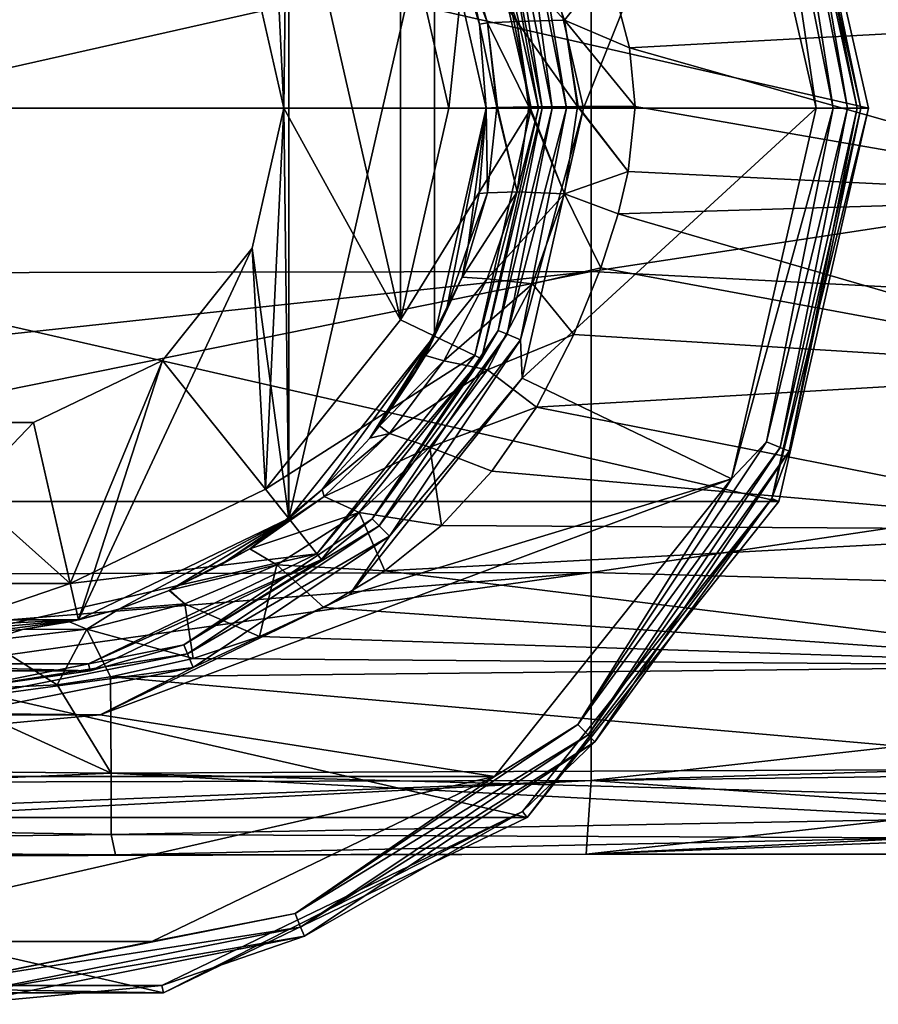
# Model space of a CAD drawing. Units: millimetres. Extents: x -158 to 158, y -190 to 1237.
# Drawn here: x -73 to -44, y -30 to 3 of the extents above; entities that cross this region are included whole.
import ezdxf

# ---------------------------------------------------------------- set-up
doc = ezdxf.new("R2010")
doc.units = ezdxf.units.MM
doc.header["$LTSCALE"] = 65.185185
for name, color, linetype in [('1467', 7, 'CONTINUOUS'), ('1470', 7, 'CONTINUOUS'), ('1471', 7, 'CONTINUOUS'), ('1472', 7, 'CONTINUOUS'), ('1473', 7, 'CONTINUOUS'), ('1476', 7, 'CONTINUOUS'), ('1477', 7, 'CONTINUOUS'), ('1499', 7, 'CONTINUOUS'), ('1500', 7, 'CONTINUOUS'), ('1501', 7, 'CONTINUOUS'), ('1504', 7, 'CONTINUOUS'), ('1505', 7, 'CONTINUOUS'), ('1517', 7, 'CONTINUOUS'), ('1518', 7, 'CONTINUOUS'), ('1519', 7, 'CONTINUOUS'), ('1520', 7, 'CONTINUOUS'), ('1521', 7, 'CONTINUOUS'), ('1522', 7, 'CONTINUOUS'), ('1523', 7, 'CONTINUOUS'), ('1524', 7, 'CONTINUOUS'), ('1525', 7, 'CONTINUOUS'), ('1526', 7, 'CONTINUOUS'), ('1527', 7, 'CONTINUOUS')]:
    doc.layers.add(name, color=color, linetype=linetype)

msp = doc.modelspace()

# ---------------------------------------------------------------- linework, layer by layer
at = {"layer": '1467', "linetype": 'Continuous'}
for points in [[(-65.315, 4.664, -45), (-64.089, 13.682, -45), (-64.25, 0, -45), (-65.315, 4.664, -45)], [(-64.089, 13.682, -45), (-64.089, -13.682, -45), (-64.25, 0, -45), (-64.089, 13.682, -45)], [(-59.233, 7.593, -45), (-64.089, -13.682, -45), (-64.089, 13.682, -45), (-59.233, 7.593, -45)], [(-59.233, -7.593, -45), (-64.089, -13.682, -45), (-59.233, 7.593, -45), (-59.233, -7.593, -45)], [(-57.5, 0, -45), (-59.233, -7.593, -45), (-59.233, 7.593, -45), (-57.5, 0, -45)], [(-64.25, 0, -45), (-64.089, -13.682, -45), (-65.315, -4.664, -45), (-64.25, 0, -45)], [(-64.089, -13.682, -45), (-71.106, -17.061, -45), (-65.315, -4.664, -45), (-64.089, -13.682, -45)], [(-65.315, -4.664, -45), (-71.106, -17.061, -45), (-68.297, -8.405, -45), (-65.315, -4.664, -45)], [(-68.297, -8.405, -45), (-71.106, -17.061, -45), (-72.608, -10.48, -45), (-68.297, -8.405, -45)], [(-71.106, -17.061, -45), (-78.894, -17.061, -45), (-72.608, -10.48, -45), (-71.106, -17.061, -45)], [(-72.608, -10.48, -45), (-78.894, -17.061, -45), (-77.392, -10.48, -45), (-72.608, -10.48, -45)]]:
    msp.add_3dface(points, dxfattribs=at)
at = {"layer": '1470', "linetype": 'Continuous'}
for points in [[(-57.5, 0, -45), (-59.233, 7.593, -45), (-57.5, 0, -35.948), (-57.5, 0, -45)], [(-57.5, 0, -35.948), (-59.233, 7.593, -45), (-57.726, 2.801, -35.544), (-57.5, 0, -35.948)], [(-57.726, 2.801, -35.544), (-59.233, 7.593, -45), (-58.082, 4.475, -34.916), (-57.726, 2.801, -35.544)]]:
    msp.add_3dface(points, dxfattribs=at)
at = {"layer": '1471', "linetype": 'Continuous'}
for points in [[(-59.233, -7.593, -45), (-57.5, 0, -45), (-58.801, -6.622, -33.591), (-59.233, -7.593, -45)], [(-58.801, -6.622, -33.591), (-57.5, 0, -45), (-58.109, -4.576, -34.735), (-58.801, -6.622, -33.591)], [(-58.109, -4.576, -34.735), (-57.5, 0, -45), (-57.733, -2.847, -35.441), (-58.109, -4.576, -34.735)], [(-57.5, 0, -45), (-57.5, 0, -35.948), (-57.733, -2.847, -35.441), (-57.5, 0, -45)], [(-59.938, -8.91, -32.01), (-59.233, -7.593, -45), (-58.801, -6.622, -33.591), (-59.938, -8.91, -32.01)], [(-64.089, -13.682, -45), (-59.233, -7.593, -45), (-62.977, -12.716, -28.807), (-64.089, -13.682, -45)], [(-62.977, -12.716, -28.807), (-59.233, -7.593, -45), (-61.386, -10.996, -30.365), (-62.977, -12.716, -28.807)], [(-61.386, -10.996, -30.365), (-59.233, -7.593, -45), (-61.063, -10.584, -30.706), (-61.386, -10.996, -30.365)], [(-61.063, -10.584, -30.706), (-59.233, -7.593, -45), (-59.938, -8.91, -32.01), (-61.063, -10.584, -30.706)], [(-64.654, -14.114, -27.319), (-64.089, -13.682, -45), (-62.977, -12.716, -28.807), (-64.654, -14.114, -27.319)], [(-71.106, -17.061, -45), (-64.089, -13.682, -45), (-69.761, -16.697, -23.593), (-71.106, -17.061, -45)], [(-69.761, -16.697, -23.593), (-64.089, -13.682, -45), (-68.083, -16.075, -24.661), (-69.761, -16.697, -23.593)], [(-68.083, -16.075, -24.661), (-64.089, -13.682, -45), (-68.059, -16.065, -24.677), (-68.083, -16.075, -24.661)], [(-68.059, -16.065, -24.677), (-64.089, -13.682, -45), (-66.378, -15.229, -25.915), (-68.059, -16.065, -24.677)], [(-66.378, -15.229, -25.915), (-64.089, -13.682, -45), (-64.654, -14.114, -27.319), (-66.378, -15.229, -25.915)], [(-71.403, -17.126, -22.76), (-71.106, -17.061, -45), (-69.761, -16.697, -23.593), (-71.403, -17.126, -22.76)], [(-78.894, -17.061, -45), (-71.106, -17.061, -45), (-77.364, -17.34, -22.017), (-78.894, -17.061, -45)], [(-77.364, -17.34, -22.017), (-71.106, -17.061, -45), (-75.854, -17.479, -21.858), (-77.364, -17.34, -22.017)], [(-75.854, -17.479, -21.858), (-71.106, -17.061, -45), (-74.425, -17.491, -21.919), (-75.854, -17.479, -21.858)], [(-74.425, -17.491, -21.919), (-71.106, -17.061, -45), (-72.972, -17.382, -22.204), (-74.425, -17.491, -21.919)], [(-72.972, -17.382, -22.204), (-71.106, -17.061, -45), (-71.403, -17.126, -22.76), (-72.972, -17.382, -22.204)]]:
    msp.add_3dface(points, dxfattribs=at)
at = {"layer": '1472', "linetype": 'Continuous'}
for points in [[(-52.719, 2.016, -30.735), (-53.448, 4.755, -29.754), (-35.101, 2.968, -30.69), (-52.719, 2.016, -30.735)], [(-35.101, -2.975, -30.584), (-52.719, 2.016, -30.735), (-35.101, 2.968, -30.69), (-35.101, -2.975, -30.584)], [(-52.533, 0.056, -30.948), (-52.719, 2.016, -30.735), (-35.101, -2.975, -30.584), (-52.533, 0.056, -30.948)], [(-52.763, -2.11, -30.643), (-52.533, 0.056, -30.948), (-35.101, -2.975, -30.584), (-52.763, -2.11, -30.643)], [(-53.102, -3.524, -30.171), (-52.763, -2.11, -30.643), (-35.101, -2.975, -30.584), (-53.102, -3.524, -30.171)], [(-35.1, -8.753, -27.178), (-53.102, -3.524, -30.171), (-35.101, -2.975, -30.584), (-35.1, -8.753, -27.178)], [(-53.677, -5.317, -29.316), (-53.102, -3.524, -30.171), (-35.1, -8.753, -27.178), (-53.677, -5.317, -29.316)], [(-54.581, -7.542, -27.935), (-53.677, -5.317, -29.316), (-35.1, -8.753, -27.178), (-54.581, -7.542, -27.935)], [(-55.827, -9.962, -26.147), (-54.581, -7.542, -27.935), (-35.1, -8.753, -27.178), (-55.827, -9.962, -26.147)], [(-35.1, -14.054, -22.599), (-55.827, -9.962, -26.147), (-35.1, -8.753, -27.178), (-35.1, -14.054, -22.599)], [(-57.311, -12.104, -24.384), (-55.827, -9.962, -26.147), (-35.1, -14.054, -22.599), (-57.311, -12.104, -24.384)], [(-58.996, -13.907, -22.737), (-57.311, -12.104, -24.384), (-35.1, -14.054, -22.599), (-58.996, -13.907, -22.737)], [(-60.881, -15.42, -21.204), (-58.996, -13.907, -22.737), (-35.1, -14.054, -22.599), (-60.881, -15.42, -21.204)], [(-35.1, -18.591, -17.359), (-60.881, -15.42, -21.204), (-35.1, -14.054, -22.599), (-35.1, -18.591, -17.359)], [(-62.921, -16.646, -19.829), (-60.881, -15.42, -21.204), (-35.1, -18.591, -17.359), (-62.921, -16.646, -19.829)], [(-65.068, -17.609, -18.639), (-62.921, -16.646, -19.829), (-35.1, -18.591, -17.359), (-65.068, -17.609, -18.639)], [(-67.278, -18.342, -17.651), (-65.068, -17.609, -18.639), (-35.1, -18.591, -17.359), (-67.278, -18.342, -17.651)], [(-70.033, -18.962, -16.747), (-67.278, -18.342, -17.651), (-35.1, -18.591, -17.359), (-70.033, -18.962, -16.747)], [(-35.13, -22.022, -11.688), (-70.033, -18.962, -16.747), (-35.1, -18.591, -17.359), (-35.13, -22.022, -11.688)], [(-70.033, -18.962, -16.747), (-70.012, -22.172, -11.411), (-71.818, -19.218, -16.346), (-70.033, -18.962, -16.747)], [(-70.012, -22.172, -11.411), (-70.033, -18.962, -16.747), (-35.13, -22.022, -11.688), (-70.012, -22.172, -11.411)], [(-71.818, -19.218, -16.346), (-70.012, -22.172, -11.411), (-76.023, -19.421, -15.951), (-71.818, -19.218, -16.346)], [(-70.012, -22.172, -11.411), (-104, -21.82, -12.198), (-76.023, -19.421, -15.951), (-70.012, -22.172, -11.411)], [(-104, -23.62, -8.195), (-104, -21.82, -12.198), (-70.012, -22.172, -11.411), (-104, -23.62, -8.195)], [(-70.012, -24.212, -5.756), (-104, -23.62, -8.195), (-70.012, -22.172, -11.411), (-70.012, -24.212, -5.756)], [(-39.445, -22.978, -9.539), (-70.012, -22.172, -11.411), (-35.13, -22.022, -11.688), (-39.445, -22.978, -9.539)], [(-70.012, -24.212, -5.756), (-70.012, -22.172, -11.411), (-41.439, -23.684, -7.57), (-70.012, -24.212, -5.756)], [(-41.439, -23.684, -7.57), (-70.012, -22.172, -11.411), (-39.445, -22.978, -9.539), (-41.439, -23.684, -7.57)], [(-104, -24.65, -4.157), (-104, -23.62, -8.195), (-70.012, -24.212, -5.756), (-104, -24.65, -4.157)], [(-42.934, -24.32, -5.182), (-70.012, -24.212, -5.756), (-41.439, -23.684, -7.57), (-42.934, -24.32, -5.182)], [(-69.866, -24.891, -0.003), (-104, -24.65, -4.157), (-70.012, -24.212, -5.756), (-69.866, -24.891, -0.003)], [(-69.866, -24.891, -0.003), (-70.012, -24.212, -5.756), (-42.934, -24.32, -5.182), (-69.866, -24.891, -0.003)], [(-54.172, -24.872, -0.002), (-69.866, -24.891, -0.003), (-42.934, -24.32, -5.182), (-54.172, -24.872, -0.002)], [(-44.1, -24.871), (-54.172, -24.872, -0.002), (-42.934, -24.32, -5.182), (-44.1, -24.871)], [(-74.636, -24.927, -0.003), (-104, -24.65, -4.157), (-69.866, -24.891, -0.003), (-74.636, -24.927, -0.003)]]:
    msp.add_3dface(points, dxfattribs=at)
at = {"layer": '1473', "linetype": 'Continuous'}
for points in [[(-3.952, 11.954, 22.033), (-54.001, 5.725, 24.364), (-3.952, 2.171, 24.915), (-3.952, 11.954, 22.033)], [(-54.001, -5.447, 24.368), (-54.001, 5.725, 24.364), (-104, -5.531, 24.378), (-54.001, -5.447, 24.368)], [(-104, -5.531, 24.378), (-54.001, 5.725, 24.364), (-104, 5.536, 24.378), (-104, -5.531, 24.378)], [(-54.001, 5.725, 24.364), (-54.001, -5.447, 24.368), (-3.952, 2.171, 24.915), (-54.001, 5.725, 24.364)], [(-3.952, 2.171, 24.915), (-54.001, -5.447, 24.368), (-3.952, -8.034, 23.623), (-3.952, 2.171, 24.915)], [(-54.001, -15.474, 19.533), (-54.001, -5.447, 24.368), (-104, -15.575, 19.555), (-54.001, -15.474, 19.533)], [(-104, -15.575, 19.555), (-54.001, -5.447, 24.368), (-104, -10.817, 22.535), (-104, -15.575, 19.555)], [(-104, -10.817, 22.535), (-54.001, -5.447, 24.368), (-104, -5.531, 24.378), (-104, -10.817, 22.535)], [(-54.001, -5.447, 24.368), (-54.001, -15.474, 19.533), (-3.952, -8.034, 23.623), (-54.001, -5.447, 24.368)], [(-3.952, -8.034, 23.623), (-54.001, -15.474, 19.533), (-3.952, -16.84, 18.351), (-3.952, -8.034, 23.623)], [(-54.001, -22.411, 10.818), (-54.001, -15.474, 19.533), (-104, -22.53, 10.837), (-54.001, -22.411, 10.818)], [(-104, -22.53, 10.837), (-54.001, -15.474, 19.533), (-104, -19.547, 15.585), (-104, -22.53, 10.837)], [(-104, -19.547, 15.585), (-54.001, -15.474, 19.533), (-104, -15.575, 19.555), (-104, -19.547, 15.585)], [(-54.001, -15.474, 19.533), (-54.001, -22.411, 10.818), (-3.952, -16.84, 18.351), (-54.001, -15.474, 19.533)], [(-54.001, -22.411, 10.818), (-32, -21.743, 12.1), (-3.952, -16.84, 18.351), (-54.001, -22.411, 10.818)], [(-36.458, -22.195, 11.249), (-32, -21.743, 12.1), (-54.001, -22.411, 10.818), (-36.458, -22.195, 11.249)], [(-40.542, -23.355, 8.57), (-36.458, -22.195, 11.249), (-54.001, -22.411, 10.818), (-40.542, -23.355, 8.57)], [(-104, -25.001, -0.005), (-54.172, -24.872, -0.002), (-54.001, -22.411, 10.818), (-104, -25.001, -0.005)], [(-104, -25.001, -0.005), (-54.001, -22.411, 10.818), (-104, -24.376, 5.562), (-104, -25.001, -0.005)], [(-104, -24.376, 5.562), (-54.001, -22.411, 10.818), (-104, -22.53, 10.837), (-104, -24.376, 5.562)], [(-54.172, -24.872, -0.002), (-40.542, -23.355, 8.57), (-54.001, -22.411, 10.818), (-54.172, -24.872, -0.002)], [(-40.542, -23.355, 8.57), (-54.172, -24.872, -0.002), (-43.226, -24.461, 4.515), (-40.542, -23.355, 8.57)], [(-54.172, -24.872, -0.002), (-44.1, -24.871), (-43.226, -24.461, 4.515), (-54.172, -24.872, -0.002)], [(-104, -25.001, -0.005), (-69.866, -24.891, -0.003), (-54.172, -24.872, -0.002), (-104, -25.001, -0.005)], [(-104, -25.001, -0.005), (-74.636, -24.927, -0.003), (-69.866, -24.891, -0.003), (-104, -25.001, -0.005)]]:
    msp.add_3dface(points, dxfattribs=at)
at = {"layer": '1476', "linetype": 'Continuous'}
for points in [[(-57.733, -2.847, -35.441), (-57.5, 0, -35.948), (-57.461, -2.816, -33.787), (-57.733, -2.847, -35.441)], [(-57.5, 0, -35.948), (-57.15, 0.023, -34.11), (-57.461, -2.816, -33.787), (-57.5, 0, -35.948)], [(-57.15, 0.023, -34.11), (-56.469, -2.786, -32.064), (-57.461, -2.816, -33.787), (-57.15, 0.023, -34.11)], [(-57.123, 0.024, -34.043), (-56.469, -2.786, -32.064), (-57.15, 0.023, -34.11), (-57.123, 0.024, -34.043)], [(-56.081, 0.042, -32.459), (-56.469, -2.786, -32.064), (-57.123, 0.024, -34.043), (-56.081, 0.042, -32.459)], [(-56.081, 0.042, -32.459), (-54.893, -2.852, -30.855), (-56.469, -2.786, -32.064), (-56.081, 0.042, -32.459)], [(-56.047, 0.043, -32.424), (-54.893, -2.852, -30.855), (-56.081, 0.042, -32.459), (-56.047, 0.043, -32.424)], [(-54.457, 0.054, -31.347), (-54.893, -2.852, -30.855), (-56.047, 0.043, -32.424), (-54.457, 0.054, -31.347)], [(-54.457, 0.054, -31.347), (-52.763, -2.11, -30.643), (-54.893, -2.852, -30.855), (-54.457, 0.054, -31.347)], [(-54.436, 0.054, -31.338), (-52.763, -2.11, -30.643), (-54.457, 0.054, -31.347), (-54.436, 0.054, -31.338)], [(-52.533, 0.056, -30.948), (-52.763, -2.11, -30.643), (-54.436, 0.054, -31.338), (-52.533, 0.056, -30.948)], [(-52.763, -2.11, -30.643), (-53.102, -3.524, -30.171), (-54.893, -2.852, -30.855), (-52.763, -2.11, -30.643)], [(-56.469, -2.786, -32.064), (-57.475, -5.691, -30.987), (-58.301, -5.632, -32.948), (-56.469, -2.786, -32.064)], [(-57.461, -2.816, -33.787), (-56.469, -2.786, -32.064), (-58.301, -5.632, -32.948), (-57.461, -2.816, -33.787)], [(-58.109, -4.576, -34.735), (-57.461, -2.816, -33.787), (-58.301, -5.632, -32.948), (-58.109, -4.576, -34.735)], [(-58.109, -4.576, -34.735), (-57.733, -2.847, -35.441), (-57.461, -2.816, -33.787), (-58.109, -4.576, -34.735)], [(-56.469, -2.786, -32.064), (-54.893, -2.852, -30.855), (-57.475, -5.691, -30.987), (-56.469, -2.786, -32.064)], [(-54.893, -2.852, -30.855), (-55.961, -5.854, -29.527), (-57.475, -5.691, -30.987), (-54.893, -2.852, -30.855)], [(-54.893, -2.852, -30.855), (-53.677, -5.317, -29.316), (-55.961, -5.854, -29.527), (-54.893, -2.852, -30.855)], [(-53.102, -3.524, -30.171), (-53.677, -5.317, -29.316), (-54.893, -2.852, -30.855), (-53.102, -3.524, -30.171)], [(-58.801, -6.622, -33.591), (-58.109, -4.576, -34.735), (-58.301, -5.632, -32.948), (-58.801, -6.622, -33.591)], [(-53.677, -5.317, -29.316), (-54.581, -7.542, -27.935), (-55.961, -5.854, -29.527), (-53.677, -5.317, -29.316)], [(-58.801, -6.622, -33.591), (-58.301, -5.632, -32.948), (-59.528, -8.243, -31.833), (-58.801, -6.622, -33.591)], [(-58.301, -5.632, -32.948), (-57.475, -5.691, -30.987), (-59.528, -8.243, -31.833), (-58.301, -5.632, -32.948)], [(-57.475, -5.691, -30.987), (-58.914, -8.416, -29.524), (-59.528, -8.243, -31.833), (-57.475, -5.691, -30.987)], [(-57.475, -5.691, -30.987), (-55.961, -5.854, -29.527), (-58.914, -8.416, -29.524), (-57.475, -5.691, -30.987)], [(-55.961, -5.854, -29.527), (-57.459, -8.72, -27.707), (-58.914, -8.416, -29.524), (-55.961, -5.854, -29.527)], [(-55.961, -5.854, -29.527), (-54.581, -7.542, -27.935), (-57.459, -8.72, -27.707), (-55.961, -5.854, -29.527)], [(-59.938, -8.91, -32.01), (-58.801, -6.622, -33.591), (-59.528, -8.243, -31.833), (-59.938, -8.91, -32.01)], [(-54.581, -7.542, -27.935), (-55.827, -9.962, -26.147), (-57.459, -8.72, -27.707), (-54.581, -7.542, -27.935)], [(-61.063, -10.584, -30.706), (-59.938, -8.91, -32.01), (-59.528, -8.243, -31.833), (-61.063, -10.584, -30.706)], [(-58.914, -8.416, -29.524), (-61.063, -10.584, -30.706), (-59.528, -8.243, -31.833), (-58.914, -8.416, -29.524)], [(-61.063, -10.584, -30.706), (-58.914, -8.416, -29.524), (-60.729, -10.849, -28.031), (-61.063, -10.584, -30.706)], [(-58.914, -8.416, -29.524), (-57.459, -8.72, -27.707), (-60.729, -10.849, -28.031), (-58.914, -8.416, -29.524)], [(-57.459, -8.72, -27.707), (-59.381, -11.299, -25.801), (-60.729, -10.849, -28.031), (-57.459, -8.72, -27.707)], [(-57.459, -8.72, -27.707), (-55.827, -9.962, -26.147), (-59.381, -11.299, -25.801), (-57.459, -8.72, -27.707)], [(-55.827, -9.962, -26.147), (-57.311, -12.104, -24.384), (-59.381, -11.299, -25.801), (-55.827, -9.962, -26.147)], [(-61.386, -10.996, -30.365), (-61.063, -10.584, -30.706), (-60.729, -10.849, -28.031), (-61.386, -10.996, -30.365)], [(-62.977, -12.716, -28.807), (-61.386, -10.996, -30.365), (-60.729, -10.849, -28.031), (-62.977, -12.716, -28.807)], [(-62.977, -12.716, -28.807), (-60.729, -10.849, -28.031), (-62.908, -12.946, -26.695), (-62.977, -12.716, -28.807)], [(-60.729, -10.849, -28.031), (-59.381, -11.299, -25.801), (-62.908, -12.946, -26.695), (-60.729, -10.849, -28.031)], [(-59.381, -11.299, -25.801), (-61.74, -13.474, -24.017), (-62.908, -12.946, -26.695), (-59.381, -11.299, -25.801)], [(-59.381, -11.299, -25.801), (-58.996, -13.907, -22.737), (-61.74, -13.474, -24.017), (-59.381, -11.299, -25.801)], [(-57.311, -12.104, -24.384), (-58.996, -13.907, -22.737), (-59.381, -11.299, -25.801), (-57.311, -12.104, -24.384)], [(-64.654, -14.114, -27.319), (-62.977, -12.716, -28.807), (-62.908, -12.946, -26.695), (-64.654, -14.114, -27.319)], [(-64.654, -14.114, -27.319), (-62.908, -12.946, -26.695), (-65.385, -14.691, -25.562), (-64.654, -14.114, -27.319)], [(-62.908, -12.946, -26.695), (-61.74, -13.474, -24.017), (-65.385, -14.691, -25.562), (-62.908, -12.946, -26.695)], [(-61.74, -13.474, -24.017), (-64.491, -15.219, -22.432), (-65.385, -14.691, -25.562), (-61.74, -13.474, -24.017)], [(-61.74, -13.474, -24.017), (-60.881, -15.42, -21.204), (-64.491, -15.219, -22.432), (-61.74, -13.474, -24.017)], [(-58.996, -13.907, -22.737), (-60.881, -15.42, -21.204), (-61.74, -13.474, -24.017), (-58.996, -13.907, -22.737)], [(-66.378, -15.229, -25.915), (-64.654, -14.114, -27.319), (-65.385, -14.691, -25.562), (-66.378, -15.229, -25.915)], [(-68.059, -16.065, -24.677), (-66.378, -15.229, -25.915), (-65.385, -14.691, -25.562), (-68.059, -16.065, -24.677)], [(-64.491, -15.219, -22.432), (-68.059, -16.065, -24.677), (-65.385, -14.691, -25.562), (-64.491, -15.219, -22.432)], [(-68.059, -16.065, -24.677), (-64.491, -15.219, -22.432), (-67.559, -16.521, -21.129), (-68.059, -16.065, -24.677)], [(-64.491, -15.219, -22.432), (-65.068, -17.609, -18.639), (-67.559, -16.521, -21.129), (-64.491, -15.219, -22.432)], [(-62.921, -16.646, -19.829), (-65.068, -17.609, -18.639), (-64.491, -15.219, -22.432), (-62.921, -16.646, -19.829)], [(-60.881, -15.42, -21.204), (-62.921, -16.646, -19.829), (-64.491, -15.219, -22.432), (-60.881, -15.42, -21.204)], [(-69.761, -16.697, -23.593), (-68.083, -16.075, -24.661), (-67.559, -16.521, -21.129), (-69.761, -16.697, -23.593)], [(-68.083, -16.075, -24.661), (-68.059, -16.065, -24.677), (-67.559, -16.521, -21.129), (-68.083, -16.075, -24.661)], [(-71.403, -17.126, -22.76), (-69.761, -16.697, -23.593), (-70.823, -17.37, -20.18), (-71.403, -17.126, -22.76)], [(-69.761, -16.697, -23.593), (-67.559, -16.521, -21.129), (-70.823, -17.37, -20.18), (-69.761, -16.697, -23.593)], [(-67.559, -16.521, -21.129), (-67.278, -18.342, -17.651), (-70.823, -17.37, -20.18), (-67.559, -16.521, -21.129)], [(-65.068, -17.609, -18.639), (-67.278, -18.342, -17.651), (-67.559, -16.521, -21.129), (-65.068, -17.609, -18.639)], [(-74.425, -17.491, -21.919), (-72.972, -17.382, -22.204), (-74.153, -17.752, -19.624), (-74.425, -17.491, -21.919)], [(-72.972, -17.382, -22.204), (-70.823, -17.37, -20.18), (-74.153, -17.752, -19.624), (-72.972, -17.382, -22.204)], [(-70.823, -17.37, -20.18), (-71.818, -19.218, -16.346), (-74.153, -17.752, -19.624), (-70.823, -17.37, -20.18)], [(-72.972, -17.382, -22.204), (-71.403, -17.126, -22.76), (-70.823, -17.37, -20.18), (-72.972, -17.382, -22.204)], [(-70.033, -18.962, -16.747), (-71.818, -19.218, -16.346), (-70.823, -17.37, -20.18), (-70.033, -18.962, -16.747)], [(-67.278, -18.342, -17.651), (-70.033, -18.962, -16.747), (-70.823, -17.37, -20.18), (-67.278, -18.342, -17.651)], [(-71.818, -19.218, -16.346), (-76.023, -19.421, -15.951), (-74.153, -17.752, -19.624), (-71.818, -19.218, -16.346)]]:
    msp.add_3dface(points, dxfattribs=at)
at = {"layer": '1477', "linetype": 'Continuous'}
for points in [[(-55.97, 5.924, -29.653), (-54.89, 2.938, -30.92), (-57.516, 5.815, -31.086), (-55.97, 5.924, -29.653)], [(-55.97, 5.924, -29.653), (-53.448, 4.755, -29.754), (-54.89, 2.938, -30.92), (-55.97, 5.924, -29.653)], [(-57.516, 5.815, -31.086), (-56.478, 2.888, -32.122), (-58.307, 5.66, -33.083), (-57.516, 5.815, -31.086)], [(-58.082, 4.475, -34.916), (-58.307, 5.66, -33.083), (-57.462, 2.849, -33.858), (-58.082, 4.475, -34.916)], [(-58.307, 5.66, -33.083), (-56.478, 2.888, -32.122), (-57.462, 2.849, -33.858), (-58.307, 5.66, -33.083)], [(-57.516, 5.815, -31.086), (-54.89, 2.938, -30.92), (-56.478, 2.888, -32.122), (-57.516, 5.815, -31.086)], [(-53.448, 4.755, -29.754), (-52.719, 2.016, -30.735), (-54.89, 2.938, -30.92), (-53.448, 4.755, -29.754)], [(-57.726, 2.801, -35.544), (-58.082, 4.475, -34.916), (-57.462, 2.849, -33.858), (-57.726, 2.801, -35.544)], [(-57.15, 0.023, -34.11), (-57.726, 2.801, -35.544), (-57.462, 2.849, -33.858), (-57.15, 0.023, -34.11)], [(-57.5, 0, -35.948), (-57.726, 2.801, -35.544), (-57.15, 0.023, -34.11), (-57.5, 0, -35.948)], [(-56.478, 2.888, -32.122), (-56.081, 0.042, -32.459), (-57.462, 2.849, -33.858), (-56.478, 2.888, -32.122)], [(-56.081, 0.042, -32.459), (-57.123, 0.024, -34.043), (-57.462, 2.849, -33.858), (-56.081, 0.042, -32.459)], [(-57.123, 0.024, -34.043), (-57.15, 0.023, -34.11), (-57.462, 2.849, -33.858), (-57.123, 0.024, -34.043)], [(-54.89, 2.938, -30.92), (-54.457, 0.054, -31.347), (-56.478, 2.888, -32.122), (-54.89, 2.938, -30.92)], [(-54.457, 0.054, -31.347), (-56.047, 0.043, -32.424), (-56.478, 2.888, -32.122), (-54.457, 0.054, -31.347)], [(-56.047, 0.043, -32.424), (-56.081, 0.042, -32.459), (-56.478, 2.888, -32.122), (-56.047, 0.043, -32.424)], [(-52.719, 2.016, -30.735), (-52.533, 0.056, -30.948), (-54.89, 2.938, -30.92), (-52.719, 2.016, -30.735)], [(-52.533, 0.056, -30.948), (-54.436, 0.054, -31.338), (-54.89, 2.938, -30.92), (-52.533, 0.056, -30.948)], [(-54.436, 0.054, -31.338), (-54.457, 0.054, -31.347), (-54.89, 2.938, -30.92), (-54.436, 0.054, -31.338)]]:
    msp.add_3dface(points, dxfattribs=at)
at = {"layer": '1499', "linetype": 'Continuous'}
for points in [[(-65.315, 4.664, -45), (-64.25, 0, -45), (-65.315, 4.664, -47), (-65.315, 4.664, -45)], [(-65.315, 4.664, -47), (-64.25, 0, -45), (-64.25, 0, -47), (-65.315, 4.664, -47)]]:
    msp.add_3dface(points, dxfattribs=at)
at = {"layer": '1500', "linetype": 'Continuous'}
for points in [[(-64.25, 0, -45), (-65.315, -4.664, -45), (-64.25, 0, -47), (-64.25, 0, -45)], [(-64.25, 0, -47), (-65.315, -4.664, -45), (-65.315, -4.664, -47), (-64.25, 0, -47)], [(-65.315, -4.664, -45), (-68.297, -8.405, -45), (-65.315, -4.664, -47), (-65.315, -4.664, -45)], [(-65.315, -4.664, -47), (-68.297, -8.405, -45), (-68.297, -8.405, -47), (-65.315, -4.664, -47)], [(-68.297, -8.405, -45), (-72.608, -10.48, -45), (-68.297, -8.405, -47), (-68.297, -8.405, -45)], [(-68.297, -8.405, -47), (-72.608, -10.48, -45), (-72.608, -10.48, -47), (-68.297, -8.405, -47)], [(-72.608, -10.48, -45), (-77.392, -10.48, -45), (-72.608, -10.48, -47), (-72.608, -10.48, -45)], [(-72.608, -10.48, -47), (-77.392, -10.48, -45), (-77.392, -10.48, -47), (-72.608, -10.48, -47)]]:
    msp.add_3dface(points, dxfattribs=at)
at = {"layer": '1501', "linetype": 'Continuous'}
for points in [[(-65.315, 4.664, -47), (-64.25, 0, -47), (-64.869, 12.705, -47), (-65.315, 4.664, -47)], [(-64.869, 12.705, -47), (-64.25, 0, -47), (-60.359, -7.051, -47), (-64.869, 12.705, -47)], [(-60.359, 7.051, -47), (-64.869, 12.705, -47), (-60.359, -7.051, -47), (-60.359, 7.051, -47)], [(-58.75, 0, -47), (-60.359, 7.051, -47), (-60.359, -7.051, -47), (-58.75, 0, -47)], [(-64.25, 0, -47), (-65.315, -4.664, -47), (-64.869, -12.705, -47), (-64.25, 0, -47)], [(-60.359, -7.051, -47), (-64.25, 0, -47), (-64.869, -12.705, -47), (-60.359, -7.051, -47)], [(-65.315, -4.664, -47), (-68.297, -8.405, -47), (-64.869, -12.705, -47), (-65.315, -4.664, -47)], [(-68.297, -8.405, -47), (-72.608, -10.48, -47), (-71.384, -15.843, -47), (-68.297, -8.405, -47)], [(-64.869, -12.705, -47), (-68.297, -8.405, -47), (-71.384, -15.843, -47), (-64.869, -12.705, -47)], [(-71.384, -15.843, -47), (-77.392, -10.48, -47), (-78.616, -15.843, -47), (-71.384, -15.843, -47)], [(-72.608, -10.48, -47), (-77.392, -10.48, -47), (-71.384, -15.843, -47), (-72.608, -10.48, -47)]]:
    msp.add_3dface(points, dxfattribs=at)
at = {"layer": '1504', "linetype": 'Continuous'}
for points in [[(-60.359, 7.051, -47), (-58.75, 0, -47), (-60.359, 7.051, -56.95), (-60.359, 7.051, -47)], [(-60.359, 7.051, -56.95), (-58.75, 0, -47), (-58.75, 0, -56.95), (-60.359, 7.051, -56.95)]]:
    msp.add_3dface(points, dxfattribs=at)
at = {"layer": '1505', "linetype": 'Continuous'}
for points in [[(-58.75, 0, -47), (-60.359, -7.051, -47), (-58.75, 0, -56.95), (-58.75, 0, -47)], [(-58.75, 0, -56.95), (-60.359, -7.051, -47), (-60.359, -7.051, -56.95), (-58.75, 0, -56.95)], [(-60.359, -7.051, -47), (-64.869, -12.705, -47), (-60.359, -7.051, -56.95), (-60.359, -7.051, -47)], [(-60.359, -7.051, -56.95), (-64.869, -12.705, -47), (-64.868, -12.705, -56.95), (-60.359, -7.051, -56.95)], [(-64.869, -12.705, -47), (-71.384, -15.843, -47), (-64.868, -12.705, -56.95), (-64.869, -12.705, -47)], [(-64.868, -12.705, -56.95), (-71.384, -15.843, -47), (-71.384, -15.843, -56.95), (-64.868, -12.705, -56.95)], [(-71.384, -15.843, -47), (-78.616, -15.843, -47), (-71.384, -15.843, -56.95), (-71.384, -15.843, -47)], [(-71.384, -15.843, -56.95), (-78.616, -15.843, -47), (-78.616, -15.843, -56.95), (-71.384, -15.843, -56.95)]]:
    msp.add_3dface(points, dxfattribs=at)
at = {"layer": '1517', "linetype": 'Continuous'}
for points in [[(-56.308, 8.998, -72.45), (-54.255, 0, -72.45), (-49.324, 12.36, -72.45), (-56.308, 8.998, -72.45)], [(-54.255, 0, -72.45), (-46.503, 0, -72.45), (-49.324, 12.36, -72.45), (-54.255, 0, -72.45)], [(-54.255, 0, -72.45), (-56.308, -8.998, -72.45), (-46.503, 0, -72.45), (-54.255, 0, -72.45)], [(-46.503, 0, -72.45), (-56.308, -8.998, -72.45), (-49.324, -12.36, -72.45), (-46.503, 0, -72.45)], [(-56.308, -8.998, -72.45), (-62.064, -16.218, -72.45), (-49.324, -12.36, -72.45), (-56.308, -8.998, -72.45)], [(-62.064, -16.218, -72.45), (-70.383, -20.224, -72.45), (-49.324, -12.36, -72.45), (-62.064, -16.218, -72.45)], [(-49.324, -12.36, -72.45), (-70.383, -20.224, -72.45), (-57.232, -22.279, -72.45), (-49.324, -12.36, -72.45)], [(-70.383, -20.224, -72.45), (-79.617, -20.224, -72.45), (-92.768, -22.279, -72.45), (-70.383, -20.224, -72.45)], [(-57.232, -22.279, -72.45), (-70.383, -20.224, -72.45), (-92.768, -22.279, -72.45), (-57.232, -22.279, -72.45)], [(-81.341, -27.782, -72.45), (-57.232, -22.279, -72.45), (-92.768, -22.279, -72.45), (-81.341, -27.782, -72.45)], [(-68.659, -27.782, -72.45), (-57.232, -22.279, -72.45), (-81.341, -27.782, -72.45), (-68.659, -27.782, -72.45)]]:
    msp.add_3dface(points, dxfattribs=at)
at = {"layer": '1518', "linetype": 'Continuous'}
for points in [[(-60.359, 7.051, -56.95), (-58.75, 0, -56.95), (-57.881, 8.243, -56.95), (-60.359, 7.051, -56.95)], [(-57.881, 8.243, -56.95), (-58.75, 0, -56.95), (-56, 0, -56.95), (-57.881, 8.243, -56.95)], [(-58.75, 0, -56.95), (-60.359, -7.051, -56.95), (-56, 0, -56.95), (-58.75, 0, -56.95)], [(-56, 0, -56.95), (-60.359, -7.051, -56.95), (-57.881, -8.243, -56.95), (-56, 0, -56.95)], [(-60.359, -7.051, -56.95), (-64.868, -12.705, -56.95), (-57.881, -8.243, -56.95), (-60.359, -7.051, -56.95)], [(-57.881, -8.243, -56.95), (-64.868, -12.705, -56.95), (-63.154, -14.855, -56.95), (-57.881, -8.243, -56.95)], [(-64.868, -12.705, -56.95), (-71.384, -15.843, -56.95), (-63.154, -14.855, -56.95), (-64.868, -12.705, -56.95)], [(-63.154, -14.855, -56.95), (-71.384, -15.843, -56.95), (-79.227, -18.524, -56.95), (-63.154, -14.855, -56.95)], [(-70.773, -18.524, -56.95), (-63.154, -14.855, -56.95), (-79.227, -18.524, -56.95), (-70.773, -18.524, -56.95)], [(-71.384, -15.843, -56.95), (-78.616, -15.843, -56.95), (-79.227, -18.524, -56.95), (-71.384, -15.843, -56.95)]]:
    msp.add_3dface(points, dxfattribs=at)
at = {"layer": '1519', "linetype": 'Continuous'}
for points in [[(-47.742, -13.116, -88.45), (-44.75, 0, -88.45), (-47.974, -13.015, -73.924), (-47.742, -13.116, -88.45)], [(-47.974, -13.015, -73.924), (-44.75, 0, -88.45), (-45.004, 0, -73.924), (-47.974, -13.015, -73.924)], [(-56.298, -23.452, -73.924), (-56.136, -23.647, -88.45), (-47.974, -13.015, -73.924), (-56.298, -23.452, -73.924)], [(-56.136, -23.647, -88.45), (-47.742, -13.116, -88.45), (-47.974, -13.015, -73.924), (-56.136, -23.647, -88.45)], [(-68.325, -29.244, -73.924), (-68.268, -29.491, -88.45), (-56.298, -23.452, -73.924), (-68.325, -29.244, -73.924)], [(-68.268, -29.491, -88.45), (-56.136, -23.647, -88.45), (-56.298, -23.452, -73.924), (-68.268, -29.491, -88.45)], [(-81.732, -29.491, -88.45), (-68.268, -29.491, -88.45), (-81.675, -29.244, -73.924), (-81.732, -29.491, -88.45)], [(-81.675, -29.244, -73.924), (-68.268, -29.491, -88.45), (-68.325, -29.244, -73.924), (-81.675, -29.244, -73.924)]]:
    msp.add_3dface(points, dxfattribs=at)
at = {"layer": '1520', "linetype": 'Continuous'}
for points in [[(-45.004, 0, -73.924), (-47.742, 13.116, -88.45), (-47.974, 13.015, -73.924), (-45.004, 0, -73.924)], [(-45.004, 0, -73.924), (-44.75, 0, -88.45), (-47.742, 13.116, -88.45), (-45.004, 0, -73.924)]]:
    msp.add_3dface(points, dxfattribs=at)
at = {"layer": '1521', "linetype": 'Continuous'}
for points in [[(-46.503, 0, -72.45), (-49.324, -12.36, -72.45), (-45.936, 0, -72.561), (-46.503, 0, -72.45)], [(-45.936, 0, -72.561), (-49.324, -12.36, -72.45), (-48.149, -11.122, -72.561), (-45.936, 0, -72.561)], [(-45.936, 0, -72.561), (-48.149, -11.122, -72.561), (-45.452, 0, -72.88), (-45.936, 0, -72.561)], [(-45.452, 0, -72.88), (-48.149, -11.122, -72.561), (-47.702, -11.307, -72.88), (-45.452, 0, -72.88)], [(-47.974, -13.015, -73.924), (-45.004, 0, -73.924), (-47.399, -11.433, -73.358), (-47.974, -13.015, -73.924)], [(-45.452, 0, -72.88), (-47.702, -11.307, -72.88), (-45.125, 0, -73.358), (-45.452, 0, -72.88)], [(-45.125, 0, -73.358), (-47.702, -11.307, -72.88), (-47.399, -11.433, -73.358), (-45.125, 0, -73.358)], [(-45.004, 0, -73.924), (-45.125, 0, -73.358), (-47.399, -11.433, -73.358), (-45.004, 0, -73.924)], [(-48.149, -11.122, -72.561), (-49.324, -12.36, -72.45), (-54.449, -20.551, -72.561), (-48.149, -11.122, -72.561)], [(-48.149, -11.122, -72.561), (-54.449, -20.551, -72.561), (-47.702, -11.307, -72.88), (-48.149, -11.122, -72.561)], [(-47.702, -11.307, -72.88), (-54.449, -20.551, -72.561), (-54.107, -20.893, -72.88), (-47.702, -11.307, -72.88)], [(-47.702, -11.307, -72.88), (-54.107, -20.893, -72.88), (-47.399, -11.433, -73.358), (-47.702, -11.307, -72.88)], [(-47.399, -11.433, -73.358), (-54.107, -20.893, -72.88), (-53.875, -21.125, -73.358), (-47.399, -11.433, -73.358)], [(-47.974, -13.015, -73.924), (-47.399, -11.433, -73.358), (-53.875, -21.125, -73.358), (-47.974, -13.015, -73.924)], [(-49.324, -12.36, -72.45), (-57.232, -22.279, -72.45), (-54.449, -20.551, -72.561), (-49.324, -12.36, -72.45)], [(-56.298, -23.452, -73.924), (-47.974, -13.015, -73.924), (-53.875, -21.125, -73.358), (-56.298, -23.452, -73.924)], [(-54.449, -20.551, -72.561), (-57.232, -22.279, -72.45), (-63.878, -26.851, -72.561), (-54.449, -20.551, -72.561)], [(-54.449, -20.551, -72.561), (-63.878, -26.851, -72.561), (-54.107, -20.893, -72.88), (-54.449, -20.551, -72.561)], [(-54.107, -20.893, -72.88), (-63.878, -26.851, -72.561), (-63.693, -27.298, -72.88), (-54.107, -20.893, -72.88)], [(-54.107, -20.893, -72.88), (-63.693, -27.298, -72.88), (-53.875, -21.125, -73.358), (-54.107, -20.893, -72.88)], [(-53.875, -21.125, -73.358), (-63.693, -27.298, -72.88), (-63.567, -27.601, -73.358), (-53.875, -21.125, -73.358)], [(-56.298, -23.452, -73.924), (-53.875, -21.125, -73.358), (-63.567, -27.601, -73.358), (-56.298, -23.452, -73.924)], [(-57.232, -22.279, -72.45), (-68.659, -27.782, -72.45), (-63.878, -26.851, -72.561), (-57.232, -22.279, -72.45)], [(-68.325, -29.244, -73.924), (-56.298, -23.452, -73.924), (-63.567, -27.601, -73.358), (-68.325, -29.244, -73.924)], [(-63.878, -26.851, -72.561), (-68.659, -27.782, -72.45), (-75, -29.064, -72.561), (-63.878, -26.851, -72.561)], [(-63.878, -26.851, -72.561), (-75, -29.064, -72.561), (-63.693, -27.298, -72.88), (-63.878, -26.851, -72.561)], [(-63.693, -27.298, -72.88), (-75, -29.064, -72.561), (-75, -29.548, -72.88), (-63.693, -27.298, -72.88)], [(-63.693, -27.298, -72.88), (-75, -29.548, -72.88), (-63.567, -27.601, -73.358), (-63.693, -27.298, -72.88)], [(-68.659, -27.782, -72.45), (-81.341, -27.782, -72.45), (-75, -29.064, -72.561), (-68.659, -27.782, -72.45)], [(-68.325, -29.244, -73.924), (-63.567, -27.601, -73.358), (-75, -29.875, -73.358), (-68.325, -29.244, -73.924)], [(-63.567, -27.601, -73.358), (-75, -29.548, -72.88), (-75, -29.875, -73.358), (-63.567, -27.601, -73.358)], [(-81.675, -29.244, -73.924), (-68.325, -29.244, -73.924), (-75, -29.875, -73.358), (-81.675, -29.244, -73.924)]]:
    msp.add_3dface(points, dxfattribs=at)
at = {"layer": '1522', "linetype": 'Continuous'}
for points in [[(-45.004, 0, -73.924), (-47.974, 13.015, -73.924), (-45.125, 0, -73.358), (-45.004, 0, -73.924)], [(-45.125, 0, -73.358), (-47.974, 13.015, -73.924), (-47.399, 11.433, -73.358), (-45.125, 0, -73.358)], [(-49.324, 12.36, -72.45), (-46.503, 0, -72.45), (-48.149, 11.122, -72.561), (-49.324, 12.36, -72.45)], [(-48.149, 11.122, -72.561), (-45.936, 0, -72.561), (-47.702, 11.307, -72.88), (-48.149, 11.122, -72.561)], [(-47.702, 11.307, -72.88), (-45.452, 0, -72.88), (-47.399, 11.433, -73.358), (-47.702, 11.307, -72.88)], [(-45.936, 0, -72.561), (-45.452, 0, -72.88), (-47.702, 11.307, -72.88), (-45.936, 0, -72.561)], [(-45.452, 0, -72.88), (-45.125, 0, -73.358), (-47.399, 11.433, -73.358), (-45.452, 0, -72.88)], [(-46.503, 0, -72.45), (-45.936, 0, -72.561), (-48.149, 11.122, -72.561), (-46.503, 0, -72.45)]]:
    msp.add_3dface(points, dxfattribs=at)
at = {"layer": '1523', "linetype": 'Continuous'}
for points in [[(-56, 0, -56.95), (-57.881, -8.243, -56.95), (-55.755, 0, -70.976), (-56, 0, -56.95)], [(-55.755, 0, -70.976), (-57.881, -8.243, -56.95), (-57.661, -8.35, -70.976), (-55.755, 0, -70.976)], [(-57.881, -8.243, -56.95), (-63.154, -14.855, -56.95), (-57.661, -8.35, -70.976), (-57.881, -8.243, -56.95)], [(-57.661, -8.35, -70.976), (-63.154, -14.855, -56.95), (-63.001, -15.046, -70.976), (-57.661, -8.35, -70.976)], [(-63.154, -14.855, -56.95), (-70.773, -18.524, -56.95), (-63.001, -15.046, -70.976), (-63.154, -14.855, -56.95)], [(-63.001, -15.046, -70.976), (-70.773, -18.524, -56.95), (-70.718, -18.762, -70.976), (-63.001, -15.046, -70.976)], [(-70.718, -18.762, -70.976), (-79.227, -18.524, -56.95), (-79.282, -18.762, -70.976), (-70.718, -18.762, -70.976)], [(-70.773, -18.524, -56.95), (-79.227, -18.524, -56.95), (-70.718, -18.762, -70.976), (-70.773, -18.524, -56.95)]]:
    msp.add_3dface(points, dxfattribs=at)
at = {"layer": '1524', "linetype": 'Continuous'}
for points in [[(-57.881, 8.243, -56.95), (-56, 0, -56.95), (-57.661, 8.35, -70.976), (-57.881, 8.243, -56.95)], [(-56, 0, -56.95), (-55.755, 0, -70.976), (-57.661, 8.35, -70.976), (-56, 0, -56.95)]]:
    msp.add_3dface(points, dxfattribs=at)
at = {"layer": '1525', "linetype": 'Continuous'}
for points in [[(-56.308, 8.998, -72.45), (-56.358, 7.722, -72.339), (-54.822, 0, -72.339), (-56.308, 8.998, -72.45)], [(-54.255, 0, -72.45), (-56.308, 8.998, -72.45), (-54.822, 0, -72.339), (-54.255, 0, -72.45)], [(-57.661, 8.35, -70.976), (-55.755, 0, -70.976), (-57.108, 7.411, -71.542), (-57.661, 8.35, -70.976)], [(-56.805, 7.536, -72.02), (-55.306, 0, -72.02), (-56.358, 7.722, -72.339), (-56.805, 7.536, -72.02)], [(-56.358, 7.722, -72.339), (-55.306, 0, -72.02), (-54.822, 0, -72.339), (-56.358, 7.722, -72.339)], [(-57.108, 7.411, -71.542), (-55.634, 0, -71.542), (-56.805, 7.536, -72.02), (-57.108, 7.411, -71.542)], [(-57.108, 7.411, -71.542), (-55.755, 0, -70.976), (-55.634, 0, -71.542), (-57.108, 7.411, -71.542)], [(-56.805, 7.536, -72.02), (-55.634, 0, -71.542), (-55.306, 0, -72.02), (-56.805, 7.536, -72.02)]]:
    msp.add_3dface(points, dxfattribs=at)
at = {"layer": '1526', "linetype": 'Continuous'}
for points in [[(-55.755, 0, -70.976), (-57.661, -8.35, -70.976), (-55.634, 0, -71.542), (-55.755, 0, -70.976)], [(-55.634, 0, -71.542), (-57.661, -8.35, -70.976), (-57.108, -7.411, -71.542), (-55.634, 0, -71.542)], [(-55.306, 0, -72.02), (-55.634, 0, -71.542), (-57.108, -7.411, -71.542), (-55.306, 0, -72.02)], [(-55.306, 0, -72.02), (-57.108, -7.411, -71.542), (-56.805, -7.536, -72.02), (-55.306, 0, -72.02)], [(-54.822, 0, -72.339), (-55.306, 0, -72.02), (-56.805, -7.536, -72.02), (-54.822, 0, -72.339)], [(-54.822, 0, -72.339), (-56.805, -7.536, -72.02), (-56.358, -7.722, -72.339), (-54.822, 0, -72.339)], [(-56.308, -8.998, -72.45), (-54.255, 0, -72.45), (-56.358, -7.722, -72.339), (-56.308, -8.998, -72.45)], [(-54.255, 0, -72.45), (-54.822, 0, -72.339), (-56.358, -7.722, -72.339), (-54.255, 0, -72.45)], [(-57.108, -7.411, -71.542), (-57.661, -8.35, -70.976), (-61.306, -13.694, -71.542), (-57.108, -7.411, -71.542)], [(-57.108, -7.411, -71.542), (-61.306, -13.694, -71.542), (-56.805, -7.536, -72.02), (-57.108, -7.411, -71.542)], [(-56.805, -7.536, -72.02), (-61.306, -13.694, -71.542), (-61.074, -13.926, -72.02), (-56.805, -7.536, -72.02)], [(-56.805, -7.536, -72.02), (-61.074, -13.926, -72.02), (-56.358, -7.722, -72.339), (-56.805, -7.536, -72.02)], [(-56.358, -7.722, -72.339), (-61.074, -13.926, -72.02), (-60.732, -14.268, -72.339), (-56.358, -7.722, -72.339)], [(-56.308, -8.998, -72.45), (-56.358, -7.722, -72.339), (-60.732, -14.268, -72.339), (-56.308, -8.998, -72.45)], [(-57.661, -8.35, -70.976), (-63.001, -15.046, -70.976), (-61.306, -13.694, -71.542), (-57.661, -8.35, -70.976)], [(-62.064, -16.218, -72.45), (-56.308, -8.998, -72.45), (-60.732, -14.268, -72.339), (-62.064, -16.218, -72.45)], [(-61.306, -13.694, -71.542), (-63.001, -15.046, -70.976), (-67.589, -17.892, -71.542), (-61.306, -13.694, -71.542)], [(-61.306, -13.694, -71.542), (-67.589, -17.892, -71.542), (-61.074, -13.926, -72.02), (-61.306, -13.694, -71.542)], [(-61.074, -13.926, -72.02), (-67.589, -17.892, -71.542), (-67.464, -18.195, -72.02), (-61.074, -13.926, -72.02)], [(-61.074, -13.926, -72.02), (-67.464, -18.195, -72.02), (-60.732, -14.268, -72.339), (-61.074, -13.926, -72.02)], [(-60.732, -14.268, -72.339), (-67.464, -18.195, -72.02), (-67.278, -18.642, -72.339), (-60.732, -14.268, -72.339)], [(-62.064, -16.218, -72.45), (-60.732, -14.268, -72.339), (-67.278, -18.642, -72.339), (-62.064, -16.218, -72.45)], [(-63.001, -15.046, -70.976), (-70.718, -18.762, -70.976), (-67.589, -17.892, -71.542), (-63.001, -15.046, -70.976)], [(-70.383, -20.224, -72.45), (-62.064, -16.218, -72.45), (-67.278, -18.642, -72.339), (-70.383, -20.224, -72.45)], [(-67.589, -17.892, -71.542), (-70.718, -18.762, -70.976), (-75, -19.366, -71.542), (-67.589, -17.892, -71.542)], [(-67.589, -17.892, -71.542), (-75, -19.366, -71.542), (-67.464, -18.195, -72.02), (-67.589, -17.892, -71.542)], [(-67.464, -18.195, -72.02), (-75, -19.366, -71.542), (-75, -19.694, -72.02), (-67.464, -18.195, -72.02)], [(-67.464, -18.195, -72.02), (-75, -19.694, -72.02), (-67.278, -18.642, -72.339), (-67.464, -18.195, -72.02)], [(-70.383, -20.224, -72.45), (-67.278, -18.642, -72.339), (-75, -20.178, -72.339), (-70.383, -20.224, -72.45)], [(-67.278, -18.642, -72.339), (-75, -19.694, -72.02), (-75, -20.178, -72.339), (-67.278, -18.642, -72.339)], [(-70.718, -18.762, -70.976), (-79.282, -18.762, -70.976), (-75, -19.366, -71.542), (-70.718, -18.762, -70.976)], [(-79.617, -20.224, -72.45), (-70.383, -20.224, -72.45), (-75, -20.178, -72.339), (-79.617, -20.224, -72.45)]]:
    msp.add_3dface(points, dxfattribs=at)
at = {"layer": '1527', "linetype": 'Continuous'}
for points in [[(-44.75, 0, -88.45), (-105.25, 0, -88.45), (-102.258, 13.116, -88.45), (-44.75, 0, -88.45)], [(-44.75, 0, -88.45), (-102.258, 13.116, -88.45), (-47.742, 13.116, -88.45), (-44.75, 0, -88.45)], [(-44.75, 0, -88.45), (-47.742, -13.116, -88.45), (-105.25, 0, -88.45), (-44.75, 0, -88.45)], [(-47.742, -13.116, -88.45), (-102.258, -13.116, -88.45), (-105.25, 0, -88.45), (-47.742, -13.116, -88.45)], [(-47.742, -13.116, -88.45), (-56.136, -23.647, -88.45), (-102.258, -13.116, -88.45), (-47.742, -13.116, -88.45)], [(-56.136, -23.647, -88.45), (-93.864, -23.647, -88.45), (-102.258, -13.116, -88.45), (-56.136, -23.647, -88.45)], [(-56.136, -23.647, -88.45), (-68.268, -29.491, -88.45), (-93.864, -23.647, -88.45), (-56.136, -23.647, -88.45)], [(-68.268, -29.491, -88.45), (-81.732, -29.491, -88.45), (-93.864, -23.647, -88.45), (-68.268, -29.491, -88.45)]]:
    msp.add_3dface(points, dxfattribs=at)

doc.saveas('drawing.dxf')
